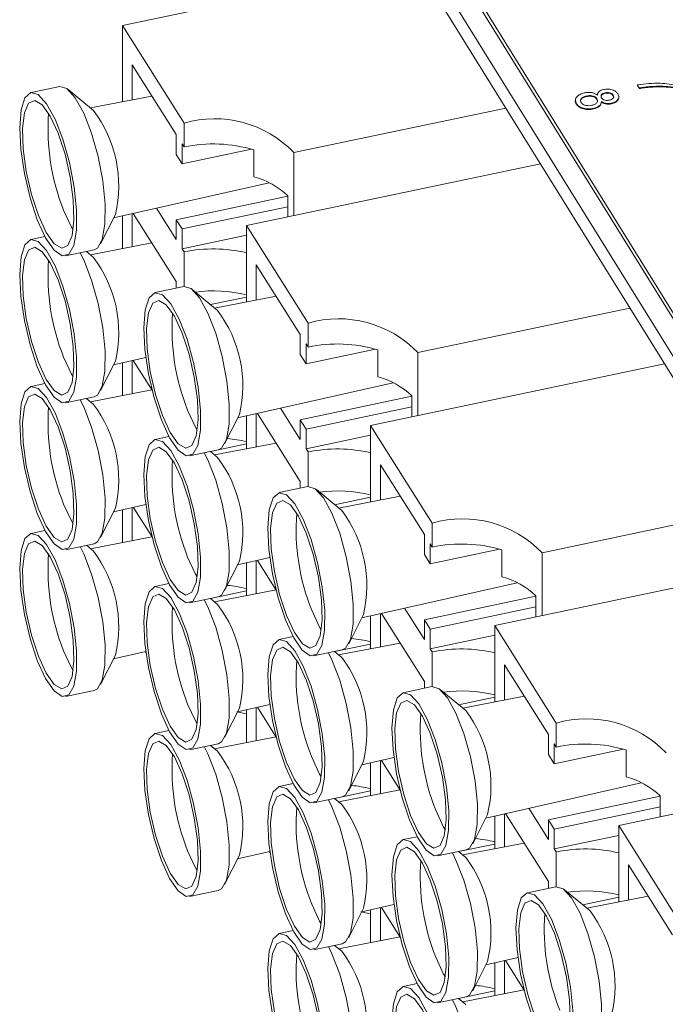
# Paper-space layout 'Sheet4' of a CAD drawing. Units: inches. Extents: x 0.3 to 21.8, y 0.2 to 16.9.
# Drawn here: x 7.7 to 8.3, y 13.4 to 14.3 of the extents above; entities that cross this region are included whole.
import ezdxf

# ---------------------------------------------------------------- set-up
doc = ezdxf.new("R2010")
doc.units = ezdxf.units.IN
doc.header["$MEASUREMENT"] = 0

psp = doc.layouts.new('Sheet4')

# ---------------------------------------------------------------- linework, layer by layer
at = {"color": 7, "linetype": 'Continuous', "lineweight": 15}
for p, q in [((8.07055, 14.42809), (8.70895, 13.39867)), ((8.05028, 14.42097), (8.69712, 13.37794)), ((8.07067, 14.42272), (8.70907, 13.3933)), ((8.05074, 14.40074), (8.69758, 13.35769)), ((8.09203, 14.33416), (7.82198, 14.27742)), ((7.87853, 14.18772), (7.82198, 14.27742)), ((7.82198, 14.27742), (7.82198, 14.20729)), ((7.83095, 14.24121), (7.87135, 14.17714)), ((7.83095, 14.20903), (7.83095, 14.24121)), ((7.76431, 14.22124), (7.73799, 14.21571)), ((7.79538, 14.19926), (7.77212, 14.21848)), ((8.29687, 14.21995), (8.29511, 14.22278)), ((8.29511, 14.22278), (8.29513, 14.22224)), ((8.29688, 14.21941), (8.29513, 14.22224)), ((8.29687, 14.21995), (8.29688, 14.21941)), ((8.30769, 14.22133), (8.3077, 14.22079)), ((7.84904, 14.21253), (7.79256, 14.20159)), ((8.2481, 14.21259), (8.24812, 14.21205)), ((8.25785, 14.21006), (8.25786, 14.20952)), ((8.26555, 14.21564), (8.26556, 14.2151)), ((8.27282, 14.21344), (8.27283, 14.2129)), ((7.97945, 14.16055), (8.1743, 14.20149)), ((8.2391, 14.20566), (8.23911, 14.20512)), ((8.2549, 14.20122), (8.25491, 14.20069)), ((8.27142, 14.206), (8.27143, 14.20546)), ((7.87853, 14.16575), (7.87853, 14.18772)), ((7.87135, 14.15892), (7.87135, 14.17714)), ((7.87674, 14.1686), (7.87674, 14.15038)), ((7.87853, 14.16575), (7.87674, 14.1686)), ((7.87674, 14.15038), (7.94043, 14.16376)), ((7.94266, 14.13845), (7.94266, 14.1631)), ((7.87674, 14.15038), (7.87135, 14.15892)), ((7.97945, 14.16055), (7.97945, 14.10273)), ((8.20603, 14.15033), (7.93598, 14.09359)), ((7.81379, 14.10054), (7.95667, 14.13292)), ((7.87135, 14.09891), (7.97393, 14.12047)), ((7.97393, 14.10157), (7.97393, 14.12084)), ((7.87135, 14.0807), (7.85321, 14.10947)), ((7.97393, 14.11079), (7.87674, 14.09037)), ((7.80187, 14.07685), (7.81544, 14.10381)), ((7.82198, 14.1024), (7.82198, 14.07227)), ((7.83095, 14.07401), (7.83095, 14.10443)), ((7.83193, 14.10465), (7.87135, 14.04212)), ((7.87135, 14.0807), (7.87135, 14.09891)), ((7.87135, 14.09891), (7.87674, 14.09037)), ((7.87674, 14.09037), (7.87674, 14.07216)), ((7.99253, 14.00389), (7.93598, 14.09359)), ((7.93598, 14.09359), (7.93598, 14.02346)), ((7.7507, 14.08336), (7.73799, 14.08069)), ((7.93598, 14.0846), (7.87674, 14.07216)), ((7.76952, 14.06565), (7.79583, 14.07118)), ((7.84904, 14.07751), (7.79256, 14.06657)), ((7.87674, 14.07216), (7.87853, 14.06931)), ((7.79538, 14.06424), (7.78877, 14.0697)), ((7.87853, 14.03746), (7.87853, 14.06931)), ((7.94495, 14.05739), (7.98535, 13.99331)), ((7.94495, 14.0252), (7.94495, 14.05739)), ((7.87831, 14.03741), (7.85199, 14.03189)), ((7.87135, 14.03595), (7.87135, 14.04212)), ((7.90938, 14.01543), (7.88612, 14.03465)), ((7.90283, 14.02084), (7.93598, 14.02781)), ((7.96304, 14.02871), (7.90656, 14.01776)), ((8.09345, 13.97672), (8.2883, 14.01766)), ((7.99253, 13.98192), (7.99253, 14.00389)), ((7.98535, 13.9751), (7.98535, 13.99331)), ((7.99074, 13.98477), (7.99074, 13.96655)), ((7.99253, 13.98192), (7.99074, 13.98477)), ((7.81379, 13.96552), (7.84341, 13.97223)), ((7.99074, 13.96655), (7.98535, 13.9751)), ((7.99074, 13.96655), (8.05443, 13.97994)), ((8.05666, 13.95463), (8.05666, 13.97927)), ((8.09345, 13.97672), (8.09345, 13.9189)), ((7.80187, 13.94184), (7.81544, 13.9688)), ((7.82198, 13.96738), (7.82198, 13.93725)), ((7.83095, 13.93899), (7.83095, 13.96941)), ((7.83193, 13.96963), (7.84913, 13.94234)), ((8.32003, 13.96651), (8.04998, 13.90977)), ((7.7507, 13.94834), (7.73799, 13.94567)), ((7.92779, 13.91672), (8.07067, 13.94909)), ((7.76952, 13.93064), (7.79583, 13.93616)), ((7.84904, 13.94249), (7.79256, 13.93155)), ((7.98535, 13.91509), (8.08793, 13.93664)), ((8.08793, 13.91774), (8.08793, 13.93701)), ((7.79538, 13.92922), (7.78877, 13.93468)), ((8.08793, 13.92697), (7.99074, 13.90655)), ((7.91587, 13.89303), (7.92944, 13.91999)), ((7.93598, 13.91857), (7.93598, 13.88845)), ((7.94495, 13.89018), (7.94495, 13.9206)), ((7.94593, 13.92082), (7.98535, 13.8583)), ((7.98535, 13.89687), (7.96721, 13.92565)), ((7.98535, 13.89687), (7.98535, 13.91509)), ((7.98535, 13.91509), (7.99074, 13.90655)), ((8.10653, 13.82007), (8.04998, 13.90977)), ((8.04998, 13.90977), (8.04998, 13.83964)), ((7.8647, 13.89954), (7.85199, 13.89687)), ((7.99074, 13.90655), (7.99074, 13.88833)), ((8.04998, 13.90078), (7.99074, 13.88833)), ((7.90283, 13.88583), (7.93598, 13.89279)), ((7.96304, 13.89369), (7.90656, 13.88275)), ((7.88352, 13.88183), (7.90983, 13.88736)), ((7.90938, 13.88041), (7.90277, 13.88587)), ((7.99074, 13.88833), (7.99253, 13.88548)), ((7.99253, 13.85363), (7.99253, 13.88548)), ((8.05895, 13.87356), (8.09935, 13.80949)), ((8.05895, 13.84138), (8.05895, 13.87356)), ((7.98535, 13.85213), (7.98535, 13.8583)), ((7.9923, 13.85359), (7.96599, 13.84806)), ((8.02338, 13.83161), (8.00012, 13.85083)), ((8.07704, 13.84488), (8.02056, 13.83394)), ((7.81379, 13.8305), (7.84341, 13.83722)), ((8.01683, 13.83702), (8.04998, 13.84398)), ((7.80187, 13.80682), (7.81544, 13.83378)), ((7.82198, 13.83236), (7.82198, 13.80223)), ((7.83095, 13.80397), (7.83095, 13.83439)), ((7.83193, 13.83461), (7.84913, 13.80732)), ((8.20745, 13.7929), (8.4023, 13.83384)), ((8.10653, 13.7981), (8.10653, 13.82007)), ((7.7507, 13.81332), (7.73799, 13.81065)), ((8.09935, 13.79127), (8.09935, 13.80949)), ((7.76952, 13.79562), (7.79583, 13.80115)), ((7.79538, 13.7942), (7.78877, 13.79966)), ((7.84904, 13.80748), (7.79256, 13.79653)), ((8.10473, 13.80095), (8.10473, 13.78273)), ((8.10653, 13.7981), (8.10473, 13.80095)), ((8.10473, 13.78273), (8.09935, 13.79127)), ((8.10473, 13.78273), (8.16843, 13.79611)), ((8.17066, 13.7708), (8.17066, 13.79545)), ((8.20745, 13.7929), (8.20745, 13.73508)), ((7.91587, 13.75801), (7.92944, 13.78497)), ((7.92779, 13.7817), (7.95741, 13.78841)), ((7.93598, 13.78355), (7.93598, 13.75343)), ((7.94495, 13.75517), (7.94495, 13.78559)), ((7.94593, 13.78581), (7.96313, 13.75852)), ((8.43403, 13.78268), (8.16398, 13.72594)), ((7.8647, 13.76452), (7.85199, 13.76185)), ((8.04179, 13.73289), (8.18467, 13.76527)), ((7.90283, 13.75081), (7.93598, 13.75777)), ((7.96304, 13.75867), (7.90656, 13.74773)), ((7.88352, 13.74681), (7.90983, 13.75234)), ((7.90938, 13.74539), (7.90277, 13.75085)), ((8.09935, 13.73126), (8.20193, 13.75282)), ((8.20193, 13.73392), (8.20193, 13.75319)), ((8.02987, 13.7092), (8.04344, 13.73616)), ((8.05895, 13.70636), (8.05895, 13.73678)), ((8.05993, 13.737), (8.09935, 13.67447)), ((8.09935, 13.71305), (8.08121, 13.74182)), ((8.20193, 13.74314), (8.10473, 13.72272)), ((8.04998, 13.73474), (8.04998, 13.70462)), ((8.09935, 13.71305), (8.09935, 13.73126)), ((8.09935, 13.73126), (8.10473, 13.72272)), ((8.10473, 13.72272), (8.10473, 13.7045)), ((8.22053, 13.63624), (8.16398, 13.72594)), ((8.16398, 13.72594), (8.16398, 13.65581)), ((7.9787, 13.71571), (7.96599, 13.71304)), ((8.07704, 13.70986), (8.02056, 13.69892)), ((8.16398, 13.71695), (8.10473, 13.7045)), ((7.81379, 13.69548), (7.84341, 13.7022)), ((7.84358, 13.70093), (7.84286, 13.70207)), ((7.99752, 13.698), (8.02383, 13.70353)), ((8.02338, 13.69659), (8.01677, 13.70205)), ((8.01683, 13.702), (8.04998, 13.70897)), ((8.10473, 13.7045), (8.10653, 13.70166)), ((8.10653, 13.66981), (8.10653, 13.70166)), ((7.80187, 13.6718), (7.81544, 13.69876)), ((8.17295, 13.68974), (8.21335, 13.62566)), ((8.17295, 13.65755), (8.17295, 13.68974)), ((8.09935, 13.6683), (8.09935, 13.67447)), ((7.76952, 13.6606), (7.79583, 13.66613)), ((8.1063, 13.66976), (8.07999, 13.66423)), ((8.13738, 13.64778), (8.11412, 13.667)), ((8.13083, 13.65319), (8.16398, 13.66016)), ((8.19103, 13.66106), (8.13456, 13.65011)), ((7.91587, 13.62299), (7.92944, 13.64995)), ((7.93598, 13.64469), (7.92702, 13.6465)), ((7.92779, 13.64668), (7.95741, 13.65339)), ((7.93598, 13.64853), (7.93598, 13.61841)), ((7.94495, 13.62015), (7.94495, 13.65057)), ((7.94593, 13.65079), (7.96313, 13.6235)), ((7.8647, 13.6295), (7.85199, 13.62683)), ((8.22053, 13.61427), (8.22053, 13.63624)), ((7.96304, 13.62365), (7.90656, 13.61271)), ((8.21335, 13.60745), (8.21335, 13.62566)), ((7.88352, 13.61179), (7.90983, 13.61732)), ((7.90938, 13.61038), (7.90277, 13.61584)), ((8.21873, 13.61712), (8.21873, 13.5989)), ((8.22053, 13.61427), (8.21873, 13.61712)), ((8.21873, 13.5989), (8.28243, 13.61229)), ((8.28466, 13.58698), (8.28466, 13.61162)), ((8.02987, 13.57418), (8.04344, 13.60114)), ((8.04179, 13.59787), (8.07141, 13.60458)), ((8.05895, 13.57134), (8.05895, 13.60176)), ((8.05993, 13.60198), (8.07713, 13.57469)), ((8.21873, 13.5989), (8.21335, 13.60745)), ((8.04998, 13.59973), (8.04998, 13.5696)), ((8.54803, 13.59886), (8.27798, 13.54212)), ((7.9787, 13.58069), (7.96599, 13.57802)), ((8.01683, 13.56698), (8.04998, 13.57395)), ((8.07704, 13.57484), (8.02056, 13.5639)), ((8.15579, 13.54906), (8.29867, 13.58144)), ((7.99752, 13.56298), (8.02383, 13.56851)), ((8.02338, 13.56157), (8.01677, 13.56703)), ((8.21335, 13.54744), (8.31593, 13.56899)), ((8.31593, 13.55009), (8.31593, 13.56936)), ((8.21335, 13.52922), (8.19521, 13.558)), ((8.31593, 13.55932), (8.21873, 13.5389)), ((8.14387, 13.52538), (8.15744, 13.55234)), ((8.16398, 13.55092), (8.16398, 13.52079)), ((8.17295, 13.52253), (8.17295, 13.55295)), ((8.17392, 13.55317), (8.21335, 13.49065)), ((8.21335, 13.52922), (8.21335, 13.54744)), ((8.21335, 13.54744), (8.21873, 13.5389)), ((8.21873, 13.5389), (8.21873, 13.52068)), ((8.33453, 13.45242), (8.27798, 13.54212)), ((8.27798, 13.54212), (8.27798, 13.47199)), ((8.0927, 13.53189), (8.07999, 13.52922)), ((8.27798, 13.53313), (8.21873, 13.52068)), ((8.11152, 13.51418), (8.13783, 13.51971)), ((8.13083, 13.51818), (8.16398, 13.52514)), ((8.19103, 13.52604), (8.13456, 13.5151)), ((8.21873, 13.52068), (8.22053, 13.51783)), ((7.91587, 13.48797), (7.92944, 13.51493)), ((7.92779, 13.51166), (7.95741, 13.51837)), ((7.95758, 13.51711), (7.95686, 13.51825)), ((8.13738, 13.51276), (8.13077, 13.51822)), ((8.22053, 13.48598), (8.22053, 13.51783)), ((8.28695, 13.50591), (8.32735, 13.44184)), ((8.28695, 13.47373), (8.28695, 13.50591)), ((8.2203, 13.48594), (8.19399, 13.48041)), ((8.21335, 13.48448), (8.21335, 13.49065)), ((8.25138, 13.46396), (8.22812, 13.48318)), ((7.88352, 13.47677), (7.90983, 13.4823)), ((8.24483, 13.46937), (8.27798, 13.47633)), ((8.30503, 13.47723), (8.24856, 13.46629)), ((8.02987, 13.43917), (8.04344, 13.46613)), ((8.04179, 13.46285), (8.07141, 13.46957)), ((8.04998, 13.46471), (8.04998, 13.43458)), ((8.05895, 13.43632), (8.05895, 13.46674)), ((8.05993, 13.46696), (8.07713, 13.43967)), ((8.04998, 13.46086), (8.04102, 13.46268)), ((7.9787, 13.44567), (7.96599, 13.443)), ((8.07704, 13.43982), (8.02056, 13.42888)), ((7.99752, 13.42797), (8.02383, 13.43349)), ((8.02338, 13.42655), (8.01677, 13.43201)), ((8.15579, 13.41405), (8.18541, 13.42076)), ((8.14387, 13.39036), (8.15744, 13.41732)), ((8.16398, 13.4159), (8.16398, 13.38578)), ((8.17295, 13.38752), (8.17295, 13.41794)), ((8.17392, 13.41816), (8.19113, 13.39087)), ((8.0927, 13.39687), (8.07999, 13.3942)), ((8.11152, 13.37916), (8.13783, 13.38469)), ((8.13083, 13.38316), (8.16398, 13.39012)), ((8.19103, 13.39102), (8.13456, 13.38008)), ((8.13738, 13.37774), (8.13077, 13.3832))]:
    psp.add_line(p, q, dxfattribs=at)
at = {"color": 7, "linetype": 'Continuous', "lineweight": 15, "flags": 128}
for points in [[(7.79583, 14.07118), (7.79895, 14.07282), (7.80347, 14.08086), (7.80592, 14.0947), (7.80607, 14.11312), (7.80391, 14.13448), (7.79963, 14.15688), (7.79361, 14.17834), (7.78639, 14.19694), (7.77861, 14.21103), (7.77096, 14.21936), (7.76431, 14.22124)], [(7.74371, 14.09879), (7.7513, 14.08226), (7.7591, 14.07092), (7.76643, 14.06578), (7.77264, 14.06729), (7.77716, 14.07533), (7.77961, 14.08917), (7.77976, 14.10759), (7.7776, 14.12895), (7.77332, 14.15136), (7.7673, 14.17281), (7.76008, 14.19141), (7.7523, 14.2055), (7.74465, 14.21383), (7.7378, 14.21567), (7.73238, 14.21084), (7.72885, 14.19977), (7.72754, 14.18346), (7.72856, 14.16334), (7.73182, 14.14122), (7.73702, 14.11904), (7.74371, 14.09879)], [(7.74468, 14.10279), (7.75189, 14.08721), (7.75929, 14.07686), (7.76614, 14.07276), (7.77178, 14.07531), (7.77566, 14.08425), (7.7774, 14.09872), (7.77682, 14.1173), (7.77398, 14.13817), (7.76917, 14.15928), (7.76284, 14.17857), (7.75563, 14.19415), (7.74823, 14.2045), (7.74138, 14.2086), (7.73573, 14.20606), (7.73185, 14.19711), (7.73012, 14.18264), (7.7307, 14.16406), (7.73353, 14.1432), (7.73835, 14.12209), (7.74468, 14.10279)], [(7.76787, 14.10767), (7.77508, 14.09208), (7.77663, 14.08946)], [(7.74371, 13.96377), (7.7513, 13.94724), (7.7591, 13.9359), (7.76643, 13.93076), (7.77264, 13.93227), (7.77716, 13.94031), (7.77961, 13.95415), (7.77976, 13.97257), (7.7776, 13.99393), (7.77332, 14.01634), (7.7673, 14.03779), (7.76008, 14.05639), (7.7523, 14.07048), (7.74465, 14.07882), (7.7378, 14.08065), (7.73238, 14.07582), (7.72885, 14.06476), (7.72754, 14.04844), (7.72856, 14.02833), (7.73182, 14.0062), (7.73702, 13.98402), (7.74371, 13.96377)], [(7.74468, 13.96778), (7.75189, 13.95219), (7.75929, 13.94184), (7.76614, 13.93774), (7.77178, 13.94029), (7.77566, 13.94924), (7.7774, 13.96371), (7.77682, 13.98228), (7.77398, 14.00315), (7.76917, 14.02426), (7.76284, 14.04355), (7.75563, 14.05913), (7.74823, 14.06948), (7.74138, 14.07359), (7.73573, 14.07104), (7.73185, 14.06209), (7.73012, 14.04762), (7.7307, 14.02904), (7.73353, 14.00818), (7.73835, 13.98707), (7.74468, 13.96778)], [(7.79583, 13.93616), (7.79895, 13.9378), (7.80347, 13.94584), (7.80592, 13.95968), (7.80607, 13.9781), (7.80391, 13.99946), (7.79963, 14.02187), (7.79361, 14.04332), (7.78639, 14.06192), (7.78313, 14.06851)], [(7.90983, 13.88736), (7.91295, 13.889), (7.91747, 13.89703), (7.91992, 13.91088), (7.92007, 13.9293), (7.91791, 13.95066), (7.91363, 13.97306), (7.90761, 13.99451), (7.90039, 14.01311), (7.89261, 14.02721), (7.88496, 14.03554), (7.87831, 14.03741)], [(7.85771, 13.91496), (7.8653, 13.89843), (7.8731, 13.88709), (7.88043, 13.88195), (7.88664, 13.88347), (7.89116, 13.8915), (7.89361, 13.90535), (7.89376, 13.92377), (7.8916, 13.94513), (7.88732, 13.96753), (7.8813, 13.98899), (7.87408, 14.00758), (7.8663, 14.02168), (7.85865, 14.03001), (7.8518, 14.03184), (7.84638, 14.02701), (7.84285, 14.01595), (7.84154, 13.99963), (7.84256, 13.97952), (7.84582, 13.95739), (7.85102, 13.93521), (7.85771, 13.91496)], [(7.85867, 13.91897), (7.86589, 13.90339), (7.87329, 13.89304), (7.88014, 13.88894), (7.88578, 13.89148), (7.88966, 13.90043), (7.8914, 13.9149), (7.89082, 13.93348), (7.88798, 13.95434), (7.88317, 13.97545), (7.87684, 13.99475), (7.86963, 14.01033), (7.86223, 14.02068), (7.85538, 14.02478), (7.84973, 14.02223), (7.84585, 14.01329), (7.84412, 13.99882), (7.8447, 13.98024), (7.84753, 13.95937), (7.85235, 13.93826), (7.85867, 13.91897)], [(7.76787, 13.97265), (7.77508, 13.95707), (7.77663, 13.95444)], [(7.74371, 13.82875), (7.7513, 13.81222), (7.7591, 13.80088), (7.76643, 13.79574), (7.77264, 13.79726), (7.77716, 13.80529), (7.77961, 13.81914), (7.77976, 13.83756), (7.7776, 13.85892), (7.77332, 13.88132), (7.7673, 13.90277), (7.76008, 13.92137), (7.7523, 13.93546), (7.74465, 13.9438), (7.7378, 13.94563), (7.73238, 13.9408), (7.72885, 13.92974), (7.72754, 13.91342), (7.72856, 13.89331), (7.73182, 13.87118), (7.73702, 13.849), (7.74371, 13.82875)], [(7.74468, 13.83276), (7.75189, 13.81717), (7.75929, 13.80682), (7.76614, 13.80272), (7.77178, 13.80527), (7.77566, 13.81422), (7.7774, 13.82869), (7.77682, 13.84726), (7.77398, 13.86813), (7.76917, 13.88924), (7.76284, 13.90853), (7.75563, 13.92412), (7.74823, 13.93447), (7.74138, 13.93857), (7.73573, 13.93602), (7.73185, 13.92707), (7.73012, 13.9126), (7.7307, 13.89403), (7.73353, 13.87316), (7.73835, 13.85205), (7.74468, 13.83276)], [(7.79583, 13.80115), (7.79895, 13.80278), (7.80347, 13.81082), (7.80592, 13.82466), (7.80607, 13.84308), (7.80391, 13.86444), (7.79963, 13.88685), (7.79361, 13.9083), (7.78639, 13.9269), (7.78313, 13.93349)], [(7.88187, 13.92384), (7.88908, 13.90826), (7.89063, 13.90564)], [(7.85771, 13.77994), (7.8653, 13.76341), (7.8731, 13.75207), (7.88043, 13.74693), (7.88664, 13.74845), (7.89116, 13.75649), (7.89361, 13.77033), (7.89376, 13.78875), (7.8916, 13.81011), (7.88732, 13.83251), (7.8813, 13.85397), (7.87408, 13.87257), (7.8663, 13.88666), (7.85865, 13.89499), (7.8518, 13.89682), (7.84638, 13.89199), (7.84285, 13.88093), (7.84154, 13.86462), (7.84256, 13.8445), (7.84582, 13.82237), (7.85102, 13.8002), (7.85771, 13.77994)], [(7.85867, 13.78395), (7.86589, 13.76837), (7.87329, 13.75802), (7.88014, 13.75392), (7.88578, 13.75646), (7.88966, 13.76541), (7.8914, 13.77988), (7.89082, 13.79846), (7.88798, 13.81932), (7.88317, 13.84044), (7.87684, 13.85973), (7.86963, 13.87531), (7.86223, 13.88566), (7.85538, 13.88976), (7.84973, 13.88721), (7.84585, 13.87827), (7.84412, 13.8638), (7.8447, 13.84522), (7.84753, 13.82435), (7.85235, 13.80324), (7.85867, 13.78395)], [(7.90983, 13.75234), (7.91295, 13.75398), (7.91747, 13.76201), (7.91992, 13.77586), (7.92007, 13.79428), (7.91791, 13.81564), (7.91363, 13.83804), (7.90761, 13.85949), (7.90039, 13.87809), (7.89713, 13.88469)], [(7.97171, 13.73114), (7.9793, 13.71461), (7.9871, 13.70327), (7.99443, 13.69813), (8.00064, 13.69964), (8.00516, 13.70768), (8.00761, 13.72152), (8.00776, 13.73994), (8.0056, 13.7613), (8.00132, 13.78371), (7.9953, 13.80516), (7.98808, 13.82376), (7.9803, 13.83785), (7.97265, 13.84618), (7.9658, 13.84802), (7.96038, 13.84319), (7.95685, 13.83212), (7.95554, 13.81581), (7.95656, 13.79569), (7.95981, 13.77357), (7.96502, 13.75139), (7.97171, 13.73114)], [(8.02383, 13.70353), (8.02695, 13.70517), (8.03147, 13.71321), (8.03392, 13.72705), (8.03407, 13.74547), (8.03191, 13.76683), (8.02763, 13.78923), (8.02161, 13.81069), (8.01439, 13.82929), (8.00661, 13.84338), (7.99896, 13.85171), (7.9923, 13.85359)], [(7.76787, 13.83763), (7.77508, 13.82205), (7.77663, 13.81942)], [(7.97267, 13.73514), (7.97989, 13.71956), (7.98728, 13.70921), (7.99414, 13.70511), (7.99978, 13.70766), (8.00366, 13.7166), (8.0054, 13.73107), (8.00482, 13.74965), (8.00198, 13.77052), (7.99717, 13.79163), (7.99084, 13.81092), (7.98363, 13.8265), (7.97623, 13.83685), (7.96938, 13.84095), (7.96373, 13.83841), (7.95985, 13.82946), (7.95812, 13.81499), (7.9587, 13.79641), (7.96153, 13.77555), (7.96635, 13.75444), (7.97267, 13.73514)], [(7.74371, 13.69373), (7.7513, 13.6772), (7.7591, 13.66586), (7.76643, 13.66072), (7.77264, 13.66224), (7.77716, 13.67027), (7.77961, 13.68412), (7.77976, 13.70254), (7.7776, 13.7239), (7.77332, 13.7463), (7.7673, 13.76775), (7.76008, 13.78635), (7.7523, 13.80045), (7.74465, 13.80878), (7.7378, 13.81061), (7.73238, 13.80578), (7.72885, 13.79472), (7.72754, 13.7784), (7.72856, 13.75829), (7.73182, 13.73616), (7.73702, 13.71398), (7.74371, 13.69373)], [(7.74468, 13.69774), (7.75189, 13.68216), (7.75929, 13.67181), (7.76614, 13.6677), (7.77178, 13.67025), (7.77566, 13.6792), (7.7774, 13.69367), (7.77682, 13.71225), (7.77398, 13.73311), (7.76917, 13.75422), (7.76284, 13.77351), (7.75563, 13.7891), (7.74823, 13.79945), (7.74138, 13.80355), (7.73573, 13.801), (7.73185, 13.79205), (7.73012, 13.77758), (7.7307, 13.75901), (7.73353, 13.73814), (7.73835, 13.71703), (7.74468, 13.69774)], [(7.79583, 13.66613), (7.79895, 13.66776), (7.80347, 13.6758), (7.80592, 13.68965), (7.80607, 13.70807), (7.80391, 13.72943), (7.79963, 13.75183), (7.79361, 13.77328), (7.78639, 13.79188), (7.78313, 13.79848)], [(7.88187, 13.78882), (7.88908, 13.77324), (7.89063, 13.77062)], [(7.85771, 13.64492), (7.8653, 13.62839), (7.8731, 13.61705), (7.88043, 13.61191), (7.88664, 13.61343), (7.89116, 13.62147), (7.89361, 13.63531), (7.89376, 13.65373), (7.8916, 13.67509), (7.88732, 13.69749), (7.8813, 13.71895), (7.87408, 13.73755), (7.8663, 13.75164), (7.85865, 13.75997), (7.8518, 13.76181), (7.84638, 13.75697), (7.84285, 13.74591), (7.84154, 13.7296), (7.84256, 13.70948), (7.84582, 13.68735), (7.85102, 13.66518), (7.85771, 13.64492)], [(7.85867, 13.64893), (7.86589, 13.63335), (7.87329, 13.623), (7.88014, 13.6189), (7.88578, 13.62144), (7.88966, 13.63039), (7.8914, 13.64486), (7.89082, 13.66344), (7.88798, 13.6843), (7.88317, 13.70542), (7.87684, 13.72471), (7.86963, 13.74029), (7.86223, 13.75064), (7.85538, 13.75474), (7.84973, 13.75219), (7.84585, 13.74325), (7.84412, 13.72878), (7.8447, 13.7102), (7.84753, 13.68934), (7.85235, 13.66822), (7.85867, 13.64893)], [(7.90983, 13.61732), (7.91295, 13.61896), (7.91747, 13.62699), (7.91992, 13.64084), (7.92007, 13.65926), (7.91791, 13.68062), (7.91363, 13.70302), (7.90761, 13.72448), (7.90039, 13.74308), (7.89713, 13.74967)], [(7.99587, 13.74002), (8.00308, 13.72443), (8.00463, 13.72181)], [(7.97171, 13.59612), (7.9793, 13.57959), (7.9871, 13.56825), (7.99443, 13.56311), (8.00064, 13.56462), (8.00516, 13.57266), (8.00761, 13.5865), (8.00776, 13.60492), (8.0056, 13.62628), (8.00132, 13.64869), (7.9953, 13.67014), (7.98808, 13.68874), (7.9803, 13.70283), (7.97265, 13.71117), (7.9658, 13.713), (7.96038, 13.70817), (7.95685, 13.6971), (7.95554, 13.68079), (7.95656, 13.66068), (7.95981, 13.63855), (7.96502, 13.61637), (7.97171, 13.59612)], [(7.76787, 13.70261), (7.77508, 13.68703), (7.77663, 13.68441)], [(7.97267, 13.60012), (7.97989, 13.58454), (7.98728, 13.57419), (7.99414, 13.57009), (7.99978, 13.57264), (8.00366, 13.58158), (8.0054, 13.59605), (8.00482, 13.61463), (8.00198, 13.6355), (7.99717, 13.65661), (7.99084, 13.6759), (7.98363, 13.69148), (7.97623, 13.70183), (7.96938, 13.70594), (7.96373, 13.70339), (7.95985, 13.69444), (7.95812, 13.67997), (7.9587, 13.66139), (7.96153, 13.64053), (7.96635, 13.61942), (7.97267, 13.60012)], [(8.02383, 13.56851), (8.02695, 13.57015), (8.03147, 13.57819), (8.03392, 13.59203), (8.03407, 13.61045), (8.03191, 13.63181), (8.02763, 13.65422), (8.02161, 13.67567), (8.01439, 13.69427), (8.01113, 13.70086)], [(8.08571, 13.54731), (8.0933, 13.53078), (8.1011, 13.51944), (8.10843, 13.5143), (8.11464, 13.51582), (8.11916, 13.52385), (8.12161, 13.5377), (8.12176, 13.55612), (8.1196, 13.57748), (8.11532, 13.59988), (8.1093, 13.62133), (8.10208, 13.63993), (8.0943, 13.65403), (8.08665, 13.66236), (8.0798, 13.66419), (8.07438, 13.65936), (8.07085, 13.6483), (8.06954, 13.63198), (8.07056, 13.61187), (8.07381, 13.58974), (8.07902, 13.56756), (8.08571, 13.54731)], [(8.13783, 13.51971), (8.14095, 13.52135), (8.14547, 13.52938), (8.14792, 13.54323), (8.14807, 13.56165), (8.14591, 13.58301), (8.14163, 13.60541), (8.13561, 13.62686), (8.12839, 13.64546), (8.12061, 13.65955), (8.11296, 13.66789), (8.1063, 13.66976)], [(8.08667, 13.55132), (8.09389, 13.53574), (8.10128, 13.52539), (8.10814, 13.52128), (8.11378, 13.52383), (8.11766, 13.53278), (8.1194, 13.54725), (8.11882, 13.56583), (8.11598, 13.58669), (8.11117, 13.6078), (8.10484, 13.62709), (8.09763, 13.64268), (8.09023, 13.65303), (8.08338, 13.65713), (8.07773, 13.65458), (8.07385, 13.64564), (8.07212, 13.63117), (8.0727, 13.61259), (8.07553, 13.59172), (8.08035, 13.57061), (8.08667, 13.55132)], [(7.88187, 13.65381), (7.88908, 13.63822), (7.89063, 13.6356)], [(7.85771, 13.50991), (7.8653, 13.49337), (7.8731, 13.48204), (7.88043, 13.4769), (7.88664, 13.47841), (7.89116, 13.48645), (7.89361, 13.50029), (7.89376, 13.51871), (7.8916, 13.54007), (7.88732, 13.56248), (7.8813, 13.58393), (7.87408, 13.60253), (7.8663, 13.61662), (7.85865, 13.62495), (7.8518, 13.62679), (7.84638, 13.62196), (7.84285, 13.61089), (7.84154, 13.59458), (7.84256, 13.57446), (7.84582, 13.55233), (7.85102, 13.53016), (7.85771, 13.50991)], [(7.85867, 13.51391), (7.86589, 13.49833), (7.87329, 13.48798), (7.88014, 13.48388), (7.88578, 13.48643), (7.88966, 13.49537), (7.8914, 13.50984), (7.89082, 13.52842), (7.88798, 13.54929), (7.88317, 13.5704), (7.87684, 13.58969), (7.86963, 13.60527), (7.86223, 13.61562), (7.85538, 13.61972), (7.84973, 13.61718), (7.84585, 13.60823), (7.84412, 13.59376), (7.8447, 13.57518), (7.84753, 13.55432), (7.85235, 13.5332), (7.85867, 13.51391)], [(7.90983, 13.4823), (7.91295, 13.48394), (7.91747, 13.49198), (7.91992, 13.50582), (7.92007, 13.52424), (7.91791, 13.5456), (7.91363, 13.568), (7.90761, 13.58946), (7.90039, 13.60806), (7.89713, 13.61465)], [(7.99587, 13.605), (8.00308, 13.58942), (8.00463, 13.58679)], [(7.97171, 13.4611), (7.9793, 13.44457), (7.9871, 13.43323), (7.99443, 13.42809), (8.00064, 13.4296), (8.00516, 13.43764), (8.00761, 13.45148), (8.00776, 13.46991), (8.0056, 13.49127), (8.00132, 13.51367), (7.9953, 13.53512), (7.98808, 13.55372), (7.9803, 13.56781), (7.97265, 13.57615), (7.9658, 13.57798), (7.96038, 13.57315), (7.95685, 13.56209), (7.95554, 13.54577), (7.95656, 13.52566), (7.95981, 13.50353), (7.96502, 13.48135), (7.97171, 13.4611)], [(7.97267, 13.46511), (7.97989, 13.44952), (7.98728, 13.43917), (7.99414, 13.43507), (7.99978, 13.43762), (8.00366, 13.44657), (8.0054, 13.46104), (8.00482, 13.47961), (8.00198, 13.50048), (7.99717, 13.52159), (7.99084, 13.54088), (7.98363, 13.55647), (7.97623, 13.56681), (7.96938, 13.57092), (7.96373, 13.56837), (7.95985, 13.55942), (7.95812, 13.54495), (7.9587, 13.52638), (7.96153, 13.50551), (7.96635, 13.4844), (7.97267, 13.46511)], [(8.02383, 13.43349), (8.02695, 13.43513), (8.03147, 13.44317), (8.03392, 13.45701), (8.03407, 13.47543), (8.03191, 13.49679), (8.02763, 13.5192), (8.02161, 13.54065), (8.01439, 13.55925), (8.01113, 13.56584)], [(8.10987, 13.55619), (8.11708, 13.54061), (8.11863, 13.53799)], [(8.08571, 13.41229), (8.0933, 13.39576), (8.1011, 13.38442), (8.10843, 13.37928), (8.11464, 13.3808), (8.11916, 13.38883), (8.12161, 13.40268), (8.12176, 13.4211), (8.1196, 13.44246), (8.11532, 13.46486), (8.1093, 13.48632), (8.10208, 13.50492), (8.0943, 13.51901), (8.08665, 13.52734), (8.0798, 13.52917), (8.07438, 13.52434), (8.07085, 13.51328), (8.06954, 13.49697), (8.07056, 13.47685), (8.07381, 13.45472), (8.07902, 13.43255), (8.08571, 13.41229)], [(8.08667, 13.4163), (8.09389, 13.40072), (8.10128, 13.39037), (8.10814, 13.38627), (8.11378, 13.38881), (8.11766, 13.39776), (8.1194, 13.41223), (8.11882, 13.43081), (8.11598, 13.45167), (8.11117, 13.47278), (8.10484, 13.49208), (8.09763, 13.50766), (8.09023, 13.51801), (8.08338, 13.52211), (8.07773, 13.51956), (8.07385, 13.51062), (8.07212, 13.49615), (8.0727, 13.47757), (8.07553, 13.4567), (8.08035, 13.43559), (8.08667, 13.4163)], [(7.88187, 13.51879), (7.88908, 13.5032), (7.89063, 13.50058)], [(8.13783, 13.38469), (8.14095, 13.38633), (8.14547, 13.39436), (8.14792, 13.40821), (8.14807, 13.42663), (8.14591, 13.44799), (8.14163, 13.47039), (8.13561, 13.49184), (8.12839, 13.51044), (8.12513, 13.51704)], [(8.25183, 13.33588), (8.25495, 13.33752), (8.25947, 13.34556), (8.26192, 13.3594), (8.26207, 13.37782), (8.25991, 13.39918), (8.25563, 13.42158), (8.24961, 13.44304), (8.24239, 13.46164), (8.23461, 13.47573), (8.22696, 13.48406), (8.2203, 13.48594)], [(8.19971, 13.36349), (8.2073, 13.34695), (8.2151, 13.33562), (8.22243, 13.33048), (8.22864, 13.33199), (8.23316, 13.34003), (8.23561, 13.35387), (8.23576, 13.37229), (8.2336, 13.39365), (8.22932, 13.41606), (8.2233, 13.43751), (8.21608, 13.45611), (8.2083, 13.4702), (8.20065, 13.47853), (8.1938, 13.48037), (8.18838, 13.47554), (8.18485, 13.46447), (8.18354, 13.44816), (8.18456, 13.42804), (8.18781, 13.40591), (8.19302, 13.38374), (8.19971, 13.36349)], [(7.99587, 13.46998), (8.00308, 13.4544), (8.00463, 13.45177)], [(8.20067, 13.36749), (8.20789, 13.35191), (8.21528, 13.34156), (8.22214, 13.33746), (8.22778, 13.34001), (8.23166, 13.34895), (8.2334, 13.36342), (8.23282, 13.382), (8.22998, 13.40287), (8.22517, 13.42398), (8.21884, 13.44327), (8.21163, 13.45885), (8.20423, 13.4692), (8.19738, 13.4733), (8.19173, 13.47076), (8.18785, 13.46181), (8.18612, 13.44734), (8.1867, 13.42876), (8.18953, 13.4079), (8.19435, 13.38678), (8.20067, 13.36749)], [(7.97171, 13.32608), (7.9793, 13.30955), (7.9871, 13.29821), (7.99443, 13.29307), (8.00064, 13.29459), (8.00516, 13.30262), (8.00761, 13.31647), (8.00776, 13.33489), (8.0056, 13.35625), (8.00132, 13.37865), (7.9953, 13.4001), (7.98808, 13.4187), (7.9803, 13.4328), (7.97265, 13.44113), (7.9658, 13.44296), (7.96038, 13.43813), (7.95685, 13.42707), (7.95554, 13.41075), (7.95656, 13.39064), (7.95981, 13.36851), (7.96502, 13.34633), (7.97171, 13.32608)], [(7.97267, 13.33009), (7.97989, 13.3145), (7.98728, 13.30416), (7.99414, 13.30005), (7.99978, 13.3026), (8.00366, 13.31155), (8.0054, 13.32602), (8.00482, 13.34459), (8.00198, 13.36546), (7.99717, 13.38657), (7.99084, 13.40586), (7.98363, 13.42145), (7.97623, 13.4318), (7.96938, 13.4359), (7.96373, 13.43335), (7.95985, 13.4244), (7.95812, 13.40993), (7.9587, 13.39136), (7.96153, 13.37049), (7.96635, 13.34938), (7.97267, 13.33009)], [(8.02383, 13.29848), (8.02695, 13.30011), (8.03147, 13.30815), (8.03392, 13.32199), (8.03407, 13.34042), (8.03191, 13.36178), (8.02763, 13.38418), (8.02161, 13.40563), (8.01439, 13.42423), (8.01113, 13.43083)], [(8.10987, 13.42117), (8.11708, 13.40559), (8.11863, 13.40297)], [(8.08571, 13.27727), (8.0933, 13.26074), (8.1011, 13.2494), (8.10843, 13.24426), (8.11464, 13.24578), (8.11916, 13.25382), (8.12161, 13.26766), (8.12176, 13.28608), (8.1196, 13.30744), (8.11532, 13.32984), (8.1093, 13.3513), (8.10208, 13.3699), (8.0943, 13.38399), (8.08665, 13.39232), (8.0798, 13.39415), (8.07438, 13.38932), (8.07085, 13.37826), (8.06954, 13.36195), (8.07056, 13.34183), (8.07381, 13.3197), (8.07902, 13.29753), (8.08571, 13.27727)], [(8.08667, 13.28128), (8.09389, 13.2657), (8.10128, 13.25535), (8.10814, 13.25125), (8.11378, 13.25379), (8.11766, 13.26274), (8.1194, 13.27721), (8.11882, 13.29579), (8.11598, 13.31665), (8.11117, 13.33777), (8.10484, 13.35706), (8.09763, 13.37264), (8.09023, 13.38299), (8.08338, 13.38709), (8.07773, 13.38454), (8.07385, 13.3756), (8.07212, 13.36113), (8.0727, 13.34255), (8.07553, 13.32168), (8.08035, 13.30057), (8.08667, 13.28128)], [(8.13783, 13.24967), (8.14095, 13.25131), (8.14547, 13.25934), (8.14792, 13.27319), (8.14807, 13.29161), (8.14591, 13.31297), (8.14163, 13.33537), (8.13561, 13.35683), (8.12839, 13.37543), (8.12513, 13.38202)]]:
    psp.add_lwpolyline(points, dxfattribs=at)
at = {"color": 7, "linetype": 'Continuous', "lineweight": 15}
for centre, radius, start, end in [((7.70423, 14.13028), 0.11431, 346.61515, 37.11709), ((7.95384, 14.18207), 0.20029, 175.78793, 201.80476), ((7.90654, 14.09072), 0.10096, 43.7623, 106.10469), ((7.90534, 14.0374), 0.13112, 73.46679, 101.80003), ((7.92263, 14.06633), 0.07485, 46.73514, 74.479), ((7.90543, 13.93969), 0.13238, 76.65913, 101.72358), ((7.70423, 13.99526), 0.11431, 346.61515, 37.11709), ((7.95384, 14.04705), 0.20029, 175.78793, 201.80476), ((7.90542, 13.90082), 0.13266, 76.68238, 97.19879), ((8.06783, 13.99824), 0.20029, 175.78793, 201.80476), ((7.81823, 13.94645), 0.11431, 346.61515, 37.11709), ((8.02054, 13.90689), 0.10096, 43.7623, 106.10469), ((8.01934, 13.85357), 0.13112, 73.46679, 101.80003), ((8.03663, 13.8825), 0.07485, 46.73514, 74.479), ((7.95384, 13.91203), 0.20029, 175.78793, 201.80476), ((7.70423, 13.86024), 0.11431, 346.61515, 37.11709), ((7.90656, 13.77279), 0.12561, 76.45403, 84.63625), ((8.01943, 13.75586), 0.13238, 76.65913, 101.72358), ((8.06783, 13.86322), 0.20029, 175.78793, 201.80476), ((7.81823, 13.81143), 0.11431, 346.61515, 37.11709), ((8.01942, 13.717), 0.13266, 76.68238, 97.19879), ((8.18183, 13.81442), 0.20029, 175.78793, 201.80476), ((7.93223, 13.76263), 0.11431, 346.61515, 37.11709), ((8.13454, 13.72307), 0.10096, 43.7623, 106.10469), ((8.13334, 13.66975), 0.13112, 73.46679, 101.80003), ((7.95384, 13.77701), 0.20029, 175.78793, 201.80476), ((7.70423, 13.72522), 0.11431, 346.61515, 37.11709), ((8.15063, 13.69868), 0.07485, 46.73514, 74.479), ((7.90656, 13.63777), 0.12561, 76.45403, 84.63625), ((7.81823, 13.67641), 0.11431, 346.61515, 37.11709), ((8.06783, 13.7282), 0.20029, 175.78793, 201.80476), ((8.02056, 13.58896), 0.12561, 76.45403, 84.63625), ((8.13343, 13.57204), 0.13238, 76.65913, 101.72358), ((8.18183, 13.6794), 0.20029, 175.78793, 201.80476), ((7.93223, 13.62761), 0.11431, 346.61515, 37.11709), ((8.13342, 13.53317), 0.13266, 76.68238, 97.19879), ((8.04623, 13.5788), 0.11431, 346.61515, 37.11709), ((8.29583, 13.63059), 0.20029, 175.78793, 201.80476), ((8.24854, 13.53924), 0.10096, 43.7623, 106.10469), ((7.81823, 13.54139), 0.11431, 346.61515, 37.11709), ((8.24734, 13.48592), 0.13112, 73.46679, 101.80003), ((8.06783, 13.59318), 0.20029, 175.78793, 201.80476), ((8.26463, 13.51485), 0.07485, 46.73514, 74.479), ((8.02056, 13.45394), 0.12561, 76.45403, 84.63625), ((8.18183, 13.54438), 0.20029, 175.78793, 201.80476), ((7.93223, 13.49259), 0.11431, 346.61515, 37.11709), ((8.13456, 13.40514), 0.12561, 76.45403, 84.63625), ((8.24743, 13.38821), 0.13238, 76.65913, 101.72358), ((8.29583, 13.49557), 0.20029, 175.78793, 201.80476), ((8.04623, 13.44378), 0.11431, 346.61515, 37.11709), ((8.24742, 13.34935), 0.13266, 76.68238, 97.19879), ((8.40983, 13.44676), 0.20029, 175.78793, 201.80476), ((8.16023, 13.39497), 0.11431, 346.61515, 37.11709), ((8.18183, 13.40936), 0.20029, 175.78793, 201.80476), ((7.93223, 13.35757), 0.11431, 346.61515, 37.11709), ((8.13456, 13.27012), 0.12561, 76.45403, 84.63625)]:
    psp.add_arc(centre, radius, start, end, dxfattribs=at)
for points, knots in [([(8.24626, 14.21539), (8.2475, 14.21562), (8.24999, 14.21608), (8.25362, 14.21576), (8.25651, 14.21479), (8.25777, 14.21387), (8.2584, 14.21341)], [0, 0, 0, 0, 0.280187, 0.559469, 0.779548, 1, 1, 1, 1]), ([(8.2584, 14.21341), (8.25845, 14.214), (8.25854, 14.2152), (8.25975, 14.21676), (8.26164, 14.21788), (8.26309, 14.21827), (8.26382, 14.21847)], [0, 0, 0, 0, 0.28031, 0.559637, 0.779691, 1, 1, 1, 1]), ([(8.26382, 14.21847), (8.26538, 14.21871), (8.2685, 14.21917), (8.27275, 14.21816), (8.27565, 14.21648), (8.27664, 14.21514), (8.27714, 14.21447)], [0, 0, 0, 0, 0.279271, 0.558676, 0.779074, 1, 1, 1, 1]), ([(8.27282, 14.21344), (8.27247, 14.21391), (8.27177, 14.21484), (8.26976, 14.21569), (8.26754, 14.21597), (8.26622, 14.21575), (8.26555, 14.21564)], [0, 0, 0, 0, 0.2803652, 0.5593665, 0.7797012, 1, 1, 1, 1]), ([(8.29511, 14.22278), (8.30216, 14.22366), (8.31475, 14.22523), (8.32693, 14.2232), (8.33231, 14.2223)], [0, 0, 0, 0, 0.559319, 1, 1, 1, 1]), ([(8.30769, 14.22133), (8.30564, 14.22116), (8.30198, 14.22086), (8.29843, 14.22023), (8.29687, 14.21995)], [0, 0, 0, 0, 0.55991, 1, 1, 1, 1]), ([(8.3077, 14.22079), (8.30565, 14.22062), (8.30199, 14.22032), (8.29844, 14.21969), (8.29688, 14.21941)], [0, 0, 0, 0, 0.55991, 1, 1, 1, 1]), ([(8.33498, 14.21969), (8.33197, 14.22019), (8.32702, 14.22101), (8.31987, 14.22147), (8.31378, 14.22162), (8.30972, 14.22142), (8.30769, 14.22133)], [0, 0, 0, 0, 0.339728, 0.559827, 0.779922, 1, 1, 1, 1]), ([(8.33499, 14.21915), (8.33199, 14.21965), (8.32703, 14.22048), (8.31988, 14.22094), (8.31379, 14.22108), (8.30973, 14.22089), (8.3077, 14.22079)], [0, 0, 0, 0, 0.339728, 0.559827, 0.779922, 1, 1, 1, 1]), ([(8.23911, 14.20512), (8.23844, 14.2062), (8.23767, 14.20745), (8.23831, 14.20868), (8.2384, 14.20885)], [0, 0, 0, 0, 0.863232, 1, 1, 1, 1]), ([(8.2391, 14.20566), (8.23861, 14.20673), (8.23763, 14.20886), (8.23918, 14.21194), (8.24225, 14.21424), (8.24492, 14.21501), (8.24626, 14.21539)], [0, 0, 0, 0, 0.2801306, 0.5593352, 0.7795226, 1, 1, 1, 1]), ([(8.24812, 14.21205), (8.24706, 14.21174), (8.24496, 14.21113), (8.24311, 14.20944), (8.24277, 14.20807), (8.243, 14.20744), (8.24305, 14.20733)], [0, 0, 0, 0, 0.33922, 0.675309, 0.942104, 1, 1, 1, 1]), ([(8.2481, 14.21259), (8.24705, 14.21228), (8.24495, 14.21167), (8.24306, 14.20998), (8.24276, 14.20819), (8.24322, 14.20716), (8.24345, 14.20664)], [0, 0, 0, 0, 0.280552, 0.558516, 0.77917, 1, 1, 1, 1]), ([(8.25785, 14.21006), (8.25737, 14.21066), (8.25642, 14.21188), (8.2536, 14.21284), (8.25068, 14.21306), (8.24896, 14.21274), (8.2481, 14.21259)], [0, 0, 0, 0, 0.280111, 0.558976, 0.779307, 1, 1, 1, 1]), ([(8.25786, 14.20952), (8.25738, 14.21013), (8.25643, 14.21134), (8.25361, 14.21231), (8.25069, 14.21252), (8.24897, 14.21221), (8.24812, 14.21205)], [0, 0, 0, 0, 0.280111, 0.558976, 0.779307, 1, 1, 1, 1]), ([(8.25321, 14.20407), (8.25427, 14.20438), (8.25638, 14.20501), (8.25819, 14.20672), (8.25861, 14.20851), (8.2581, 14.20954), (8.25785, 14.21006)], [0, 0, 0, 0, 0.27997, 0.559316, 0.779349, 1, 1, 1, 1]), ([(8.26202, 14.20757), (8.26197, 14.20681), (8.26186, 14.2053), (8.25968, 14.20276), (8.25671, 14.20181), (8.2549, 14.20122)], [0, 0, 0, 0, 0.281226, 0.561787, 1, 1, 1, 1]), ([(8.26203, 14.20704), (8.26198, 14.20628), (8.26187, 14.20476), (8.25969, 14.20222), (8.25672, 14.20127), (8.25491, 14.20069)], [0, 0, 0, 0, 0.281226, 0.561787, 1, 1, 1, 1]), ([(8.25827, 14.20723), (8.25834, 14.20747), (8.25859, 14.20825), (8.25816, 14.209), (8.25786, 14.20952)], [0, 0, 0, 0, 0.312287, 1, 1, 1, 1]), ([(8.26555, 14.21564), (8.26474, 14.2154), (8.26311, 14.21491), (8.26178, 14.21354), (8.26161, 14.21215), (8.26203, 14.21136), (8.26224, 14.21097)], [0, 0, 0, 0, 0.279936, 0.558845, 0.779075, 1, 1, 1, 1]), ([(8.26556, 14.2151), (8.26475, 14.21486), (8.26312, 14.21437), (8.26179, 14.21301), (8.26162, 14.21162), (8.26204, 14.21083), (8.26225, 14.21043)], [0, 0, 0, 0, 0.2799356, 0.5588447, 0.779075, 1, 1, 1, 1]), ([(8.27142, 14.206), (8.27046, 14.20584), (8.26855, 14.2055), (8.26496, 14.2059), (8.26314, 14.20694), (8.26202, 14.20757)], [0, 0, 0, 0, 0.280612, 0.560833, 1, 1, 1, 1]), ([(8.27143, 14.20546), (8.27047, 14.2053), (8.26857, 14.20497), (8.26498, 14.20536), (8.26315, 14.2064), (8.26203, 14.20704)], [0, 0, 0, 0, 0.2806125, 0.5608326, 1, 1, 1, 1]), ([(8.26224, 14.21097), (8.26259, 14.2105), (8.26328, 14.20956), (8.26531, 14.20871), (8.26755, 14.20846), (8.26887, 14.20869), (8.26954, 14.2088)], [0, 0, 0, 0, 0.280478, 0.559259, 0.779576, 1, 1, 1, 1]), ([(8.27283, 14.2129), (8.27248, 14.21337), (8.27179, 14.2143), (8.26977, 14.21515), (8.26756, 14.21543), (8.26623, 14.21521), (8.26556, 14.2151)], [0, 0, 0, 0, 0.280365, 0.559367, 0.779701, 1, 1, 1, 1]), ([(8.26954, 14.2088), (8.27033, 14.20905), (8.27193, 14.20955), (8.27321, 14.21089), (8.27342, 14.21226), (8.27302, 14.21304), (8.27282, 14.21344)], [0, 0, 0, 0, 0.279693, 0.559145, 0.779317, 1, 1, 1, 1]), ([(8.27714, 14.21447), (8.27757, 14.21356), (8.27843, 14.21174), (8.2773, 14.20908), (8.27484, 14.20702), (8.27256, 14.20634), (8.27142, 14.206)], [0, 0, 0, 0, 0.280348, 0.559692, 0.779821, 1, 1, 1, 1]), ([(8.27776, 14.21202), (8.27787, 14.21174), (8.27834, 14.21055), (8.27726, 14.20854), (8.27487, 14.20648), (8.27258, 14.2058), (8.27143, 14.20546)], [0, 0, 0, 0, 0.106332, 0.453223, 0.72658, 1, 1, 1, 1]), ([(8.27326, 14.21147), (8.27328, 14.21155), (8.27338, 14.21204), (8.27308, 14.21251), (8.27283, 14.2129)], [0, 0, 0, 0, 0.1646204, 1, 1, 1, 1]), ([(8.2549, 14.20122), (8.25308, 14.20094), (8.24945, 14.20037), (8.24441, 14.20142), (8.24085, 14.20331), (8.23968, 14.20488), (8.2391, 14.20566)], [0, 0, 0, 0, 0.279532, 0.559025, 0.779261, 1, 1, 1, 1]), ([(8.25491, 14.20069), (8.25309, 14.2004), (8.24946, 14.19983), (8.24442, 14.20089), (8.24086, 14.20277), (8.23969, 14.20434), (8.23911, 14.20512)], [0, 0, 0, 0, 0.279532, 0.559025, 0.779261, 1, 1, 1, 1]), ([(8.24345, 14.20664), (8.24392, 14.20603), (8.24487, 14.2048), (8.24768, 14.2038), (8.25063, 14.20359), (8.25235, 14.20391), (8.25321, 14.20407)], [0, 0, 0, 0, 0.280192, 0.559073, 0.779305, 1, 1, 1, 1])]:
    psp.add_open_spline(points, degree=3, knots=knots, dxfattribs=at)

doc.saveas('drawing.dxf')
